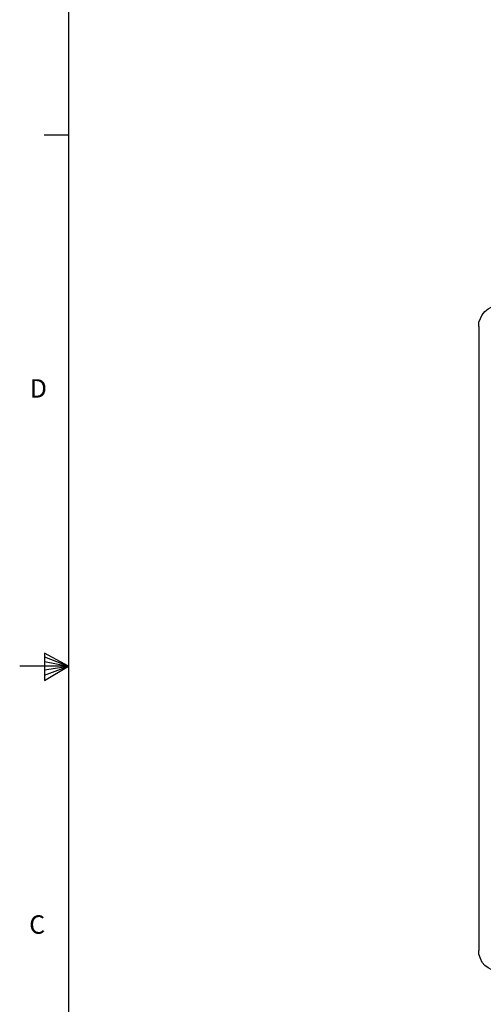
# Model space of a CAD drawing. Units: inches. Extents: x 0 to 21.9, y 0 to 17.
# Drawn here: x 0 to 2.4, y 6.8 to 11.9 of the extents above; entities that cross this region are included whole.
import ezdxf

# ---------------------------------------------------------------- set-up
doc = ezdxf.new("R2010")
doc.units = ezdxf.units.IN
doc.header["$MEASUREMENT"] = 0
doc.styles.add('Arial', font='ARIALUNI.TTF')

# ---------------------------------------------------------------- blocks, each defined once
blk = doc.blocks.new('Title Block')
at = {"linetype": 'Continuous'}
for p, q in [((0.2517, 14.0048), (0.2517, 0.2263)), ((0.2517, 9.4117), (0.1457, 9.4117)), ((0.1466, 7.1711), (0.1466, 7.0534)), ((0.2517, 7.1156), (0.1466, 7.1711)), ((0.1466, 7.1555), (0.2517, 7.1156)), ((0.2517, 7.1156), (0.0398, 7.1156)), ((0.1466, 7.1352), (0.2517, 7.1156)), ((0.1466, 7.0534), (0.2517, 7.1156)), ((0.1466, 7.0766), (0.2517, 7.1156)), ((0.1466, 7.0993), (0.2517, 7.1156))]:
    blk.add_line(p, q, dxfattribs=at)
at = {"linetype": 'Continuous', "char_height": 0.0795, "attachment_point": 1, "style": 'Arial'}
for s, insert in [('D', (0.0832, 8.356)), ('C', (0.0808, 6.0376))]:
    blk.add_mtext(s, dxfattribs=dict(at, insert=insert))
blk = doc.blocks.new('*U4')
at = {"lineweight": 25}
for points in [[(0.6622, 3.1007), (0.6622, 3.1007), (0.6622, 3.1229), (0.6622, 3.1229), (0.6622, 3.1229), (0.6705, 3.1424), (0.6705, 3.1424), (0.6705, 3.1424), (0.6788, 3.1618), (0.6788, 3.1618), (0.6788, 3.1618), (0.6927, 3.1785), (0.6927, 3.1785), (0.6927, 3.1785), (0.7094, 3.1923), (0.7094, 3.1923), (0.7094, 3.1923), (0.7288, 3.2034), (0.7288, 3.2034), (0.7288, 3.2034), (0.7483, 3.209), (0.7483, 3.209), (0.7483, 3.209), (0.7705, 3.2118), (0.7705, 3.2118)], [(0.7705, -0.2363), (0.7705, -0.2363), (0.7483, -0.2335), (0.7483, -0.2335), (0.7483, -0.2335), (0.7288, -0.2279), (0.7288, -0.2279), (0.7288, -0.2279), (0.7094, -0.2168), (0.7094, -0.2168), (0.7094, -0.2168), (0.6927, -0.2057), (0.6927, -0.2057), (0.6927, -0.2057), (0.6788, -0.1891), (0.6788, -0.1891), (0.6788, -0.1891), (0.6705, -0.1696), (0.6705, -0.1696), (0.6705, -0.1696), (0.6622, -0.1474), (0.6622, -0.1474), (0.6622, -0.1474), (0.6622, -0.128), (0.6622, -0.128)]]:
    blk.add_open_spline(points, degree=3, knots=[0, 0, 0, 0, 1, 1, 1, 2, 2, 2, 3, 3, 3, 4, 4, 4, 5, 5, 5, 6, 6, 6, 7, 7, 7, 8, 8, 8, 8], dxfattribs=at)
blk.add_open_spline([(0.6622, 3.1007), (0.6622, 3.1007), (0.6622, -0.128), (0.6622, -0.128)], degree=3, dxfattribs=at)

msp = doc.modelspace()

# ---------------------------------------------------------------- block references
at = {"xscale": 1.196502790906244, "yscale": 1.196502790906244, "zscale": 1.196502790906244}
msp.add_blockref('Title Block', (0, 0), dxfattribs=at)
msp.add_blockref('*U4', (1.7632, 7.1698))

doc.saveas('drawing.dxf')
